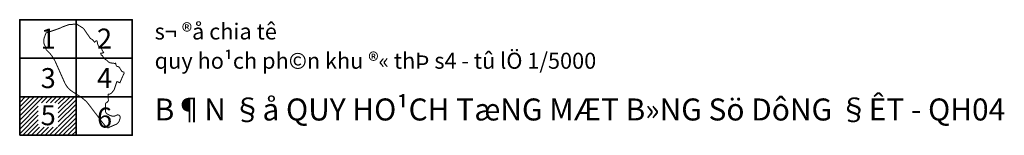
# Model space of a CAD drawing. Extents: x 560869 to 620941, y 2303175 to 2328783.
# Drawn here: x 574166 to 575154, y 2310855 to 2310970 of the extents above; entities that cross this region are included whole.
import ezdxf
from ezdxf.enums import TextEntityAlignment as Align

# ---------------------------------------------------------------- set-up
doc = ezdxf.new("R2010")
doc.units = 0
doc.linetypes.add('DASHED', pattern=[0.75, 0.5, -0.25])
doc.layers.add('chia to', color=7, linetype='Continuous', lineweight=35)
doc.styles.add('VNARIALH', font='txt', dxfattribs={"width": 0.6})
doc.styles.add('VNarialHB', font='txt')

# ---------------------------------------------------------------- blocks, each defined once
blk = doc.blocks.new('chia to 2')
at = {"layer": 'chia to'}
for points in [[(9.427405911730602, -49.75093685789034), (65.9274059117306, -49.75093685789034), (65.9274059117306, -11.25093685789034), (9.427405911730602, -11.25093685789034)], [(65.9274059117306, -49.75093685789034), (122.4274059117306, -49.75093685789034), (122.4274059117306, -11.25093685789034), (65.9274059117306, -11.25093685789034)], [(9.427405911730602, -88.25093685789034), (65.9274059117306, -88.25093685789034), (65.9274059117306, -49.75093685789034), (9.427405911730602, -49.75093685789034)], [(65.9274059117306, -88.25093685789034), (122.4274059117306, -88.25093685789034), (122.4274059117306, -49.75093685789034), (65.9274059117306, -49.75093685789034)], [(9.427405911730602, -126.7509368578903), (65.9274059117306, -126.7509368578903), (65.9274059117306, -88.25093685789034), (9.427405911730602, -88.25093685789034)], [(65.9274059117306, -126.7509368578903), (122.4274059117306, -126.7509368578903), (122.4274059117306, -88.25093685789034), (65.9274059117306, -88.25093685789034)]]:
    blk.add_lwpolyline(points, close=True, dxfattribs=at)
at = {"layer": 'chia to', "linetype": 'DASHED', "ltscale": 2, "const_width": 1, "flags": 128}
blk.add_lwpolyline([(114.4675217872718, -63.93445882294327), (114.4131671426585, -63.83938261959702), (114.1750855988357, -63.74771098047495), (112.2872921692906, -63.0657203332521, -0.1729592535499443), (111.7589241982205, -62.64870812976733), (110.3628299398115, -60.42080355063081), (110.1816348409047, -60.1316501586698), (109.3916817046702, -58.87103311996907, 0.1828475189892182), (108.6391386566684, -58.29975472483784, -0.0007607078011041), (107.0591046956833, -57.83235054789111, -0.2096796092343722), (106.4973309556954, -57.35822612605989), (106.4299430944957, -57.22098575346172), (106.1950414334424, -56.81060055922717), (105.6587071518879, -54.72668068064377), (105.0241087051108, -54.89000601088628, -0.0544178730139749), (104.7717090364313, -54.92639169190079, -0.0427338303074015), (104.571486532921, -54.91617718990892), (100.3937093029963, -54.34282211493701, -0.1066582967980334), (99.23418508458417, -53.92100701807067), (98.53497835271992, -53.48126155138016, -0.0833196495069841), (98.22344899713062, -53.25357697531581), (97.64993089891504, -52.66613109922037), (97.2230644787196, -52.23121012188494, 0.0629164222649338), (96.2469770523021, -51.4153280518949), (95.36036500311457, -50.84632913675159, -0.0763876127012104), (94.23859329125844, -49.85639900807291), (93.82223139051348, -49.3573065274395), (93.0048394438345, -48.32099236501381, -0.1149995766688087), (92.76853514148388, -47.81754892179742), (92.69007857865654, -47.44919516239315, 0.2606839247777745), (92.25556747149676, -46.95365556282923), (91.13018213352188, -46.55441829701886, -0.3128826312674395), (91.06361620407552, -46.46020363317803, 0.0078840740730966), (91.05394330166746, -46.06383889820427, 0.1105102839900031), (90.91288967814762, -45.5342326592654), (90.60313172463793, -44.93985537206754), (90.68321537435986, -44.7935065231286), (91.00807164947037, -44.76452550804242), (91.99900224350858, -44.67612279998139, 0.0666722675357844), (92.45510362728965, -44.56053134379908), (93.63889931363519, -44.08584702666849), (93.36435637588147, -43.58607890456915), (93.30055684526451, -43.47046557255089), (92.96838477801066, -42.93361123465002), (92.71431786054745, -42.53824542276561), (92.4461870569503, -42.1418834682554), (92.11107722995803, -41.47598848119378), (92.11107722995803, -41.47598848119378), (91.90216203941964, -40.9372069016099), (91.75328518636525, -40.62412782525644), (91.61787601793185, -40.38862785464153), (91.44242898398079, -40.16256739525124), (91.27695881621912, -39.97720710467547), (91.01801704417448, -39.75266293529421), (90.34015361277852, -39.22536930581555, 0.0461798553319239), (90.20563133701216, -39.13608826929703, 0.0001909254575098), (89.8087345311651, -38.92272191680968), (89.55615292629227, -38.78706176066771, -0.1057763049045565), (89.26103898056317, -38.53664378728718), (88.77129814366344, -37.90087846433744), (88.54582646663766, -37.5749693098478), (88.39825013047084, -37.30862592346966), (88.00477402214892, -36.44251382444054), (87.73623886471614, -35.89839029638097), (87.59982781193685, -34.97177989548072), (87.13801989355125, -32.83190127043054, 0.480037813950252), (86.24083737493493, -32.29341942910105), (85.99982199794613, -32.38325110403821), (85.57380664243829, -32.69318136572838), (85.17916637402959, -33.19531306205317), (84.64531164767686, -33.69310121657327), (84.5053534603212, -33.67264860449359), (84.50535327382386, -33.67264835396782), (84.39311107248068, -33.52193417865783), (84.1832072196994, -33.24008398596197), (83.7553744786419, -32.6656079152599, 0.0239884382784694), (82.82151844352484, -31.62347844522447, 0.1000146369991011), (81.11435083963443, -30.42039180407301, -0.0748487623489886), (80.4097608855227, -29.93435714067892), (80.147429867764, -29.65309287654236, -0.0210394171365055), (80.00269587431103, -29.45933613274247), (80.00269587431103, -29.45933613274247), (79.33524897019379, -28.48268023785204), (77.96320161782205, -26.47500273352489), (77.96320161782205, -26.47500273352489), (77.57306417147629, -25.94843412283808), (77.14962379669305, -25.32882597763092), (76.9830803675577, -25.08512775879354), (75.48732004140038, -22.89642461156473), (75.23850953311194, -22.53234733687714), (74.54913261218462, -21.52360187796876), (74.2013076847652, -21.01463964674622), (73.88633640832268, -20.55375121952966), (73.80127152532805, -20.43523860815913), (73.24324273085222, -19.8797906562686), (72.66242793924175, -19.4450210579671), (72.55308542854618, -19.36317259352655), (72.25388427136932, -19.12719689914957), (71.49057583266404, -18.65645666187629), (70.98556295235176, -18.34599450882525), (66.7550856936723, -15.69496861333028), (66.42945972655434, -15.6076959501952), (59.62006948911585, -16.00485676759854), (58.73490381741431, -16.1560376631096), (52.7676494991174, -18.27130422834307), (52.15920037345495, -18.53300851816312), (51.40895152546, -18.89453285746277), (50.56519220827613, -19.35029453225434), (50.25210388621781, -19.49092428153381), (45.1925790264504, -21.33247717609629), (45.1925790264504, -21.33247717609629), (44.27746872312855, -21.64844647049904), (36.90204583865125, -24.06168094696477), (35.91509595687967, -24.28882124181837), (34.71772605995648, -27.47089429292828), (34.21295220253523, -28.81235718820244, 0.1330780104952065), (33.67988799849991, -34.43621067237109, 0.0848387581010992), (34.96341949037742, -37.69445634167641), (36.65899494301993, -39.42251569544896), (35.52262619277462, -40.78706196509302, -0.080323478974555), (43.25733864342328, -49.67592113651335, -0.0240018839423369), (44.97941157897003, -52.77065541222692, -0.001933135202531), (45.10951053153258, -53.03595783701167, -0.0028997277962291), (45.32743802573532, -53.49137015780434, -0.0033105207749574), (45.98894227959681, -54.96273606922477), (49.27772743650712, -62.32976129418239), (49.91232629341539, -63.75129099655896), (50.33849181444384, -64.705920743756), (51.25016419321764, -66.75082677649334), (51.52003578038421, -67.35263206344098), (52.43592735368293, -69.40911109605804), (53.90232475916855, -72.7149545182474, 0.0001250006965689), (54.0247886806028, -72.98915641615167, 3.12534275375e-05), (54.02481980028097, -72.98922603577375, 0.0005624981773114), (54.14813055377454, -73.2642154819332, 0.0009375013955783), (54.27264312573243, -73.53966867784038, 0.0013124907238233), (54.39877341955435, -73.8153882608749, 0.0016875134171553), (54.52694315183908, -74.09117969917133, 0.0020624488306208), (54.6575650468003, -74.36681956937537, 0.0024376686208954), (54.7910740087973, -74.64212134573609, 0.0028123234119254), (54.92785580444615, -74.91678845416754, 0.0031872481205177), (55.06833797856234, -75.19060257589445, 0.0036248441275104), (55.21300973626785, -75.4634480481036, 0.1073412406369383), (60.90658561547752, -82.10557846166193, 0.0036245928943836), (61.15408688492607, -82.29025033768266, 0.0031869992951985), (61.40318539121654, -82.4709302810952, 0.0028126919545254), (61.65374403016176, -82.64812036557123, 0.0024375013248626), (61.90538022015244, -82.82213786430657, 0.0020624013429248), (62.15780330915004, -82.99336203653365, 0.0016875729580737), (62.41076583007816, -83.16219594050199, 0.0013124853655983), (62.66395920468494, -83.32899673189968, 0.0009374967264264), (62.91713642235845, -83.49415795644745, 0.0005625002696683), (63.1700412860373, -83.65806202404201, 3.12509804593e-05), (63.17010532447603, -83.65810341853648, 0.0001250002835047), (63.42235959263053, -83.82104905601591), (64.44285672344267, -84.47988572111353), (69.77542489161715, -87.92261115601286, -8.332643719399999e-05), (70.02724361047149, -88.0852457024157, -0.0003749667054775), (70.27830132155214, -88.24774479260668, -0.0006250145293456), (70.52855012996588, -88.41043139901012, -0.0008749598279834), (70.77778199175373, -88.57352264551446, -0.0011250243528542), (71.02586707379669, -88.73728445079178, -0.0013750876899556), (71.2726330421865, -88.90195291908458, -0.0016248169106614), (71.5178577475017, -89.06772793317214, -0.0018751440612647), (71.76145909132902, -89.23490183614194, -0.002322015561791), (72.15180151828099, -89.50989695359021), (75.46030382835306, -92.26123507600278, -0.0285915040630496), (77.56052837544121, -94.4971779002808, -0.0024169196126887), (77.74899730400648, -94.72299615014344, -0.002125347528209), (77.93588813208044, -94.95106488605961, -0.0018746926608503), (78.12127080606297, -95.181021343451, -0.0016251413758041), (78.30546515772585, -95.41280561499298, -0.0013749943611428), (78.48862555786036, -95.64614971540868, -0.00112499292948), (78.67099090921693, -95.88088803598657, -0.0008750038707895), (78.8527901947964, -96.11683978326619, -0.0006249988999378), (79.0342506095767, -96.35381881240755, -0.0003749672143513), (79.2155906802509, -96.59162445086986, -8.33266828502e-05), (79.39712559978943, -96.83018002193421), (90.22031671728473, -111.0578868673183, 6.25000522453e-05), (90.49290319799911, -111.4161245259456, 1.56251801938e-05), (90.49292628932744, -111.4161548628472, 0.0002812494757799), (90.766104140901, -111.7746115103364, 0.0004687508984249), (91.04009822080843, -112.1330227516592, 0.0006562524381367), (91.31517714320216, -112.4911800003611, 0.0008437409952349), (91.5916049964726, -112.8488671574742, 0.0010312560034421), (91.86965782626066, -113.2058819034137, 0.0012187639258745), (92.14959860267118, -113.5620033144951, 0.0014062282499164), (92.43168204068206, -113.9169986094348, 0.0015936994310852), (92.71617190376855, -114.2706451187842, 0.0018124226632054), (93.00337687367573, -114.6227731639519, 0.0118437637298791), (94.8780728187412, -116.7972046714276, 0.001812444889308), (95.18407739920076, -117.1331311850809, 0.0015936884906269), (95.49197857815307, -117.4665901977569, 0.0014062202115448), (95.80156810069457, -117.797867577523, 0.0012187635080441), (96.1125886135269, -118.1271932483651, 0.0010312436704801), (96.42476707568858, -118.4547792905942, 0.0008437602100698), (96.73786075366661, -118.7808684147894, 0.0006562432547787), (97.0516065065749, -119.1056805499829, 0.0004687531470513), (97.36576911073644, -119.4294631690718, 0.0001333091499993), (97.51471096952446, -119.5825964142568), (104.7705899516586, -116.4116056351922), (105.4386743417708, -116.1756357979029, 0.2367358082502131), (109.4931301446632, -111.8741623633541), (109.5527211342705, -111.6096723172814), (109.7323293514783, -111.0065967645496), (109.9939204022521, -110.4279743405059, 0.2093583378245095), (110.10324430943, -108.097063601017, -0.02864737556524), (109.9718702594982, -107.8054677681066, 0.411639031321505), (106.8837155017536, -106.6054917527363, -0.02964646426399299), (104.7373820018256, -107.5811132411472, -0.0861811965358415), (103.8326383279637, -107.7602041126229, -0.0455506492554936), (103.2021453962661, -107.743343255017), (103.2021453962661, -107.743343255017, -0.0626396731515705), (100.1128417102154, -106.9800936966203), (100.0658616537694, -106.9611913533881, -0.043879503129704), (98.0537058210466, -105.9626369760372), (97.87646512116771, -105.8514334196225, -0.0454033026612022), (96.05183653230779, -104.4460178632289), (95.88412967056502, -104.016522387974), (95.72280495159794, -103.5687977671623, -0.0083393581298972), (95.53919069468975, -103.0067136995494, -0.0652040027092673), (95.52609842689708, -102.92990801204), (95.45901187648997, -101.0174435037188), (95.7096167266136, -94.50321494461969, 0.1984166863054905), (96.83631106489338, -94.02578176930547), (97.40942794457078, -93.46933100931346), (97.93519902660046, -92.93598079402, 0.2080151861250324), (98.4000820236979, -91.73047737637535), (98.31623999238946, -89.69567873701453), (98.16332314675674, -85.98447345197201), (98.3070224141702, -85.82846940075979), (98.48774950834922, -85.82107603456825, 0.2092402160088191), (101.8396195798414, -84.1877972567454), (102.098867534427, -83.88302114233375, -1.70182424817e-05), (103.7816806234187, -81.90467868791893, 0.0960106847804205), (104.2769153054105, -81.02644663117826), (106.9324009699048, -73.06707031652331), (107.056270872592, -73.01156107522547), (109.9731930000708, -74.26604188745841), (110.3485209224746, -73.3933284021914), (111.0066542422865, -71.86695510474965), (112.7855372607009, -67.74128716439009), (112.917956520454, -67.53834481397644), (114.4038391013164, -64.1080148681067), (114.474876452703, -63.91441496601328)], format="xyb", close=True, dxfattribs=at)
at = {"layer": 'chia to', "style": 'VNARIALH'}
for s, height, p in [('s¬ ®å chia tê', 16, (144.8527224413119, -30.97784215630964)), ('quy ho¹ch ph©n khu ®« thÞ s4 - tû lÖ 1/5000', 16, (144.8527224413119, -60.23978175735098)), ('B¶N §å QUY HO¹CH TæNG MÆT B»NG Sö DôNG §ÊT - QH04', 22, (144.8527224413119, -111.9879947691224))]:
    blk.add_text(s, height=height, dxfattribs=at).set_placement(p)
at = {"layer": 'chia to', "style": 'VNarialHB'}
for s, p in [('1', (38.05471789941658, -40.1140054357238)), ('2', (94.55471789941657, -40.1140054357238)), ('3', (38.05471789941658, -79.61400543572381)), ('4', (94.55471789941657, -79.61400543572381)), ('5', (38.05471789941658, -116.7372253020294)), ('6', (94.55471789941657, -119.1140054357238))]:
    blk.add_text(s, height=20, dxfattribs=at).set_placement(p, align=Align.CENTER)

msp = doc.modelspace()

# ---------------------------------------------------------------- hatches: boundary and pattern name
at = {"layer": 'chia to'}
h = msp.add_hatch(dxfattribs=at)
h.set_pattern_fill('ANSI31', color=256, style=0)
h.set_pattern_definition([(45, (574156.5248650726, 2310981.428264224), (-2.245064030267288, 2.245064030267288), [])])
h.paths.add_polyline_path([(574222.4522709843, 2310893.177327366), (574165.9522709843, 2310893.177327366), (574165.9522709843, 2310854.677327366), (574222.4522709843, 2310854.677327366)])
h.paths.add_polyline_path([(574184.5317787755, 2310862.685031463), (574204.7142438072, 2310862.685031463), (574204.7142438072, 2310887.058460698), (574184.5317787755, 2310887.058460698)], flags=16)

# ---------------------------------------------------------------- block references
msp.add_blockref('chia to 2', (574156.5248650726, 2310981.428264224), dxfattribs=at)

doc.saveas('drawing.dxf')
